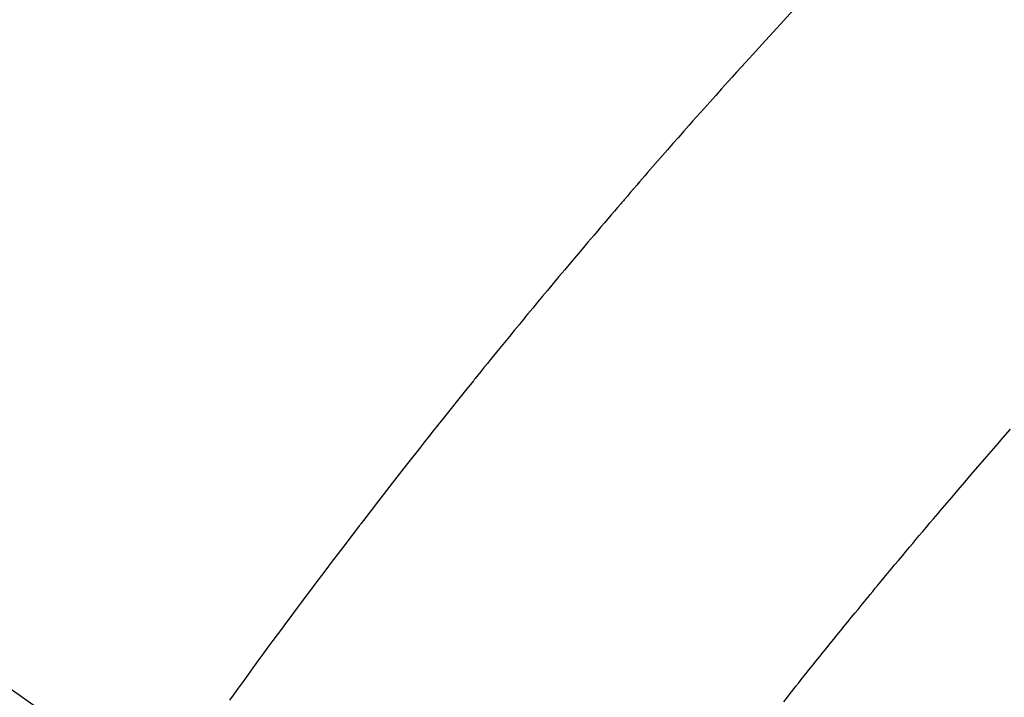
# Model space of a CAD drawing. Extents: x 0 to 26473, y -22053 to -13183.
# Drawn here: x 17677 to 17692, y -15394 to -15384 of the extents above; entities that cross this region are included whole.
import ezdxf

# ---------------------------------------------------------------- set-up
doc = ezdxf.new("R2010")
doc.units = 0
doc.header["$LTSCALE"] = 50
doc.header["$MEASUREMENT"] = 0
doc.linetypes.add('CENTER2', pattern=[1.125, 0.75, -0.125, 0.125, -0.125])
doc.linetypes.add('HIDDEN', pattern=[0.375, 0.25, -0.125])
doc.layers.get('0').update_dxf_attribs({"linetype": 'CONTINUOUS'})
doc.layers.add('150-機器', color=8, linetype='CONTINUOUS')
doc.layers.add('160-文字', color=254, linetype='CONTINUOUS')
doc.styles.add('KH001', font='txt')
doc.dimstyles.new('KH1xx030', dxfattribs={"dimscale": 30, "dimtxt": 2, "dimasz": 0.6, "dimexe": 0.3, "dimexo": 1.2, "dimgap": 0.5, "dimtad": 3, "dimdec": 1, "dimdsep": 46, "dimlunit": 6, "dimtxsty": 'KH001', "dimblk": 'DOT', "dimcen": 1, "dimdle": 1, "dimclrd": 256, "dimclre": 256, "dimclrt": 256, "dimadec": 0, "dimazin": 0, "dimtfac": 1, "dimtdec": 1, "dimtix": 1, "dimtmove": 2, "dimatfit": 3, "dimldrblk": 'CLOSEDBLANK', "dimfxl": 1, "dimtolj": 1, "dimtzin": 0, "dimlwd": -1, "dimlwe": -1, "dimarcsym": 0})

# ---------------------------------------------------------------- blocks, each defined once
blk = doc.blocks.new('_ClosedBlank')
at = {"color": 0, "linetype": 'ByBlock', "lineweight": -2}
for p, q in [((-1, 0.16667), (0, 0)), ((-1, 0.16667), (-1, -0.16667)), ((0, 0), (-1, -0.16667))]:
    blk.add_line(p, q, dxfattribs=at)
blk = doc.blocks.new('_Dot')
at = {"color": 0, "linetype": 'ByBlock', "lineweight": -2}
blk.add_line((-0.5, 0), (-1, 0), dxfattribs=at)
at = {"color": 0, "linetype": 'ByBlock', "const_width": 0.5}
blk.add_lwpolyline([(-0.25, 0, 1), (0.25, 0, 1)], format="xyb", close=True, dxfattribs=at)
blk = doc.blocks.new('F402_H')
at = {"layer": '150-機器', "color": 13, "linetype": 'CENTER2'}
blk.add_line((0, 0), (244.018, -170.863), dxfattribs=at)
at = {"layer": '150-機器', "color": 13, "linetype": 'HIDDEN'}
for points in [[(221.969, -137.259), (221.723, -137.528), (221.554, -137.712), (221.416, -137.863), (221.263, -138.031), (221.195, -138.106), (221.127, -138.18), (221.06, -138.255), (220.992, -138.33), (220.905, -138.428), (220.817, -138.526), (220.729, -138.624), (220.642, -138.723), (220.588, -138.783), (220.534, -138.844), (220.48, -138.904), (220.426, -138.965), (220.345, -139.056), (220.265, -139.147), (220.185, -139.239), (220.105, -139.33), (220.031, -139.415), (219.957, -139.499), (219.884, -139.584), (219.81, -139.668), (219.77, -139.714), (219.73, -139.76), (219.69, -139.806), (219.65, -139.852), (219.604, -139.906), (219.557, -139.96), (219.511, -140.015), (219.464, -140.069), (219.451, -140.085), (219.438, -140.1), (219.424, -140.116), (219.411, -140.131), (219.364, -140.186), (219.318, -140.24), (219.271, -140.294), (219.225, -140.348), (219.172, -140.41), (219.119, -140.473), (219.066, -140.535), (219.013, -140.598), (218.927, -140.699), (218.841, -140.801), (218.755, -140.902), (218.67, -141.004), (218.584, -141.106), (218.498, -141.208), (218.413, -141.311), (218.327, -141.413), (218.255, -141.5), (218.182, -141.587), (218.11, -141.674), (218.038, -141.761), (218.005, -141.801), (217.973, -141.841), (217.94, -141.881), (217.907, -141.92), (217.836, -142.008), (217.764, -142.096), (217.692, -142.183), (217.62, -142.271), (217.575, -142.327), (217.529, -142.383), (217.484, -142.438), (217.439, -142.494), (217.393, -142.55), (217.348, -142.607), (217.302, -142.663), (217.257, -142.719), (217.25, -142.727), (217.244, -142.735), (217.237, -142.743), (217.231, -142.751), (217.114, -142.895), (216.997, -143.041), (216.881, -143.186), (216.766, -143.332), (216.701, -143.413), (216.637, -143.494), (216.573, -143.575), (216.509, -143.656), (216.432, -143.754), (216.355, -143.852), (216.278, -143.949), (216.201, -144.047), (216.099, -144.178), (215.997, -144.309), (215.896, -144.44), (215.795, -144.571), (215.737, -144.645), (215.68, -144.719), (215.623, -144.793), (215.566, -144.868), (215.56, -144.876), (215.554, -144.884), (215.547, -144.892), (215.541, -144.9), (215.471, -144.99), (215.402, -145.081), (215.333, -145.173), (215.264, -145.264), (215.214, -145.33), (215.164, -145.396), (215.113, -145.462), (215.063, -145.528), (214.982, -145.636), (214.901, -145.744), (214.82, -145.853), (214.738, -145.961), (214.682, -146.036), (214.626, -146.111), (214.57, -146.186), (214.514, -146.261), (214.451, -146.345), (214.39, -146.428), (214.328, -146.512), (214.266, -146.596), (214.192, -146.696), (214.118, -146.797), (214.044, -146.898), (213.97, -146.999), (213.897, -147.1), (213.823, -147.201), (213.749, -147.302), (213.676, -147.404), (213.621, -147.48)], [(221.823, -147.504), (221.878, -147.433), (221.92, -147.38), (221.962, -147.327), (222.004, -147.274), (222.047, -147.221), (222.098, -147.156), (222.15, -147.092), (222.201, -147.027), (222.253, -146.962), (222.305, -146.898), (222.356, -146.834), (222.408, -146.77), (222.46, -146.705), (222.512, -146.641), (222.564, -146.577), (222.615, -146.513), (222.667, -146.449), (222.719, -146.385), (222.771, -146.321), (222.824, -146.257), (222.876, -146.193), (222.923, -146.135), (222.971, -146.078), (223.018, -146.02), (223.066, -145.962), (223.103, -145.916), (223.141, -145.87), (223.179, -145.823), (223.217, -145.777), (223.264, -145.72), (223.312, -145.662), (223.36, -145.605), (223.407, -145.547), (223.464, -145.478), (223.522, -145.41), (223.579, -145.341), (223.636, -145.272), (223.684, -145.215), (223.732, -145.158), (223.78, -145.1), (223.828, -145.043), (223.881, -144.981), (223.934, -144.918), (223.987, -144.856), (224.04, -144.793), (224.073, -144.754), (224.107, -144.714), (224.14, -144.675), (224.174, -144.635), (224.207, -144.596), (224.241, -144.556), (224.275, -144.516), (224.309, -144.477), (224.405, -144.364), (224.502, -144.251), (224.598, -144.139), (224.695, -144.026), (224.763, -143.948), (224.831, -143.87), (224.898, -143.792), (224.966, -143.713), (225.073, -143.591), (225.18, -143.469)]]:
    blk.add_lwpolyline(points, dxfattribs=at)

msp = doc.modelspace()

# ---------------------------------------------------------------- block references
at = {"layer": '150-機器'}
msp.add_blockref('F402_H', (17466.682, -15246.957), dxfattribs=at)

# ---------------------------------------------------------------- leaders
at = {"layer": '160-文字', "annotation_type": 0, "has_hookline": 1, "hookline_direction": 0}
for points, text_width in [([(16756.682, -15227.12), (17520.076, -16756.558), (17520.676, -16756.558)], 1240.62), ([(17027.234, -15234.433), (17598.284, -16501.255), (17598.884, -16501.255)], 1630.62), ([(17586.675, -15239.739), (18166.08, -16250.331), (18166.68, -16250.331)], 964.26)]:
    msp.add_leader(points, dimstyle='KH1xx030', override={"dimgap": 0.5, "dimtad": 1}, dxfattribs=dict(at, text_width=text_width))
at = {"layer": '160-文字'}
msp.add_leader([(17346.675, -15247.12), (18148.68, -16250.331)], dimstyle='KH1xx030', override={"dimgap": 0.5, "dimtad": 1}, dxfattribs=at)

doc.saveas('drawing.dxf')
